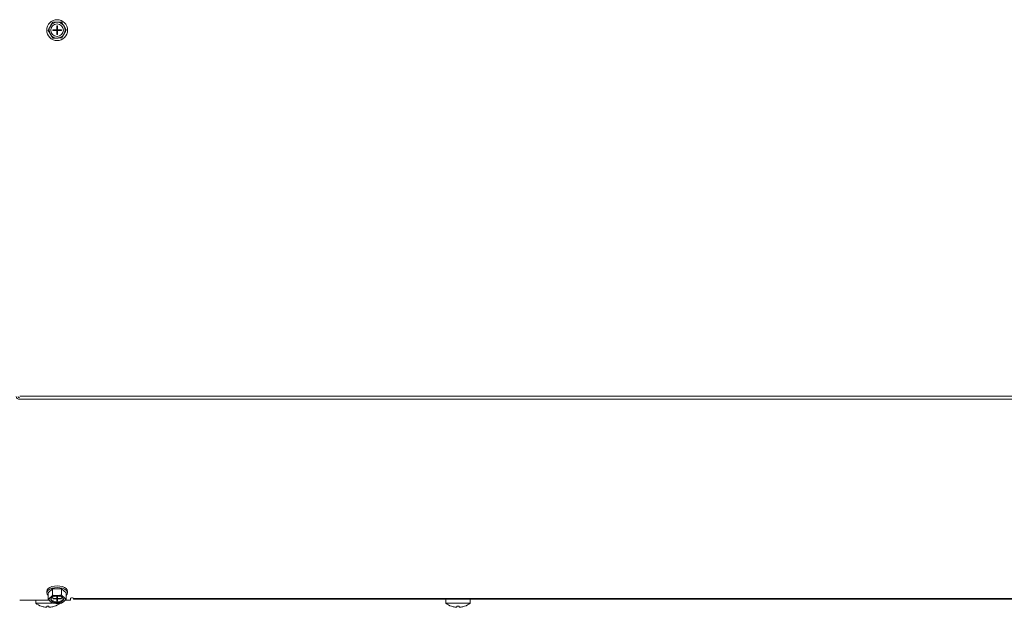
# Model space of a CAD drawing. Units: inches. Extents: x -22 to 203, y 117 to 230.
# Drawn here: x 55 to 74, y 200 to 212 of the extents above; entities that cross this region are included whole.
import ezdxf

# ---------------------------------------------------------------- set-up
doc = ezdxf.new("R2010")
doc.units = ezdxf.units.IN
doc.header["$MEASUREMENT"] = 0

# ---------------------------------------------------------------- blocks, each defined once
blk = doc.blocks.new('Mtherm II 1500 top pmp')
at = {"color": 7, "linetype": 'Continuous', "lineweight": 15}
for p, q in [((-38.58, -18.113), (-38.618, -18.114)), ((-38.724, -18.177), (-38.742, -18.21)), ((-38.741, -18.333), (-38.721, -18.366)), ((-38.682, -18.262), (-38.604, -18.262)), ((-38.682, -18.262), (-38.682, -18.277)), ((-38.682, -18.277), (-38.604, -18.277)), ((-38.604, -18.184), (-38.604, -18.262)), ((-38.589, -18.184), (-38.604, -18.184)), ((-38.604, -18.277), (-38.604, -18.262)), ((-38.604, -18.262), (-38.589, -18.262)), ((-38.604, -18.262), (-38.597, -18.27)), ((-38.597, -18.27), (-38.604, -18.27)), ((-38.597, -18.27), (-38.604, -18.277)), ((-38.604, -18.277), (-38.589, -18.277)), ((-38.604, -18.277), (-38.604, -18.355)), ((-38.597, -18.27), (-38.589, -18.262)), ((-38.597, -18.262), (-38.597, -18.27)), ((-38.597, -18.27), (-38.597, -18.277)), ((-38.589, -18.277), (-38.597, -18.27)), ((-38.589, -18.27), (-38.597, -18.27)), ((-38.589, -18.184), (-38.589, -18.262)), ((-38.589, -18.262), (-38.512, -18.262)), ((-38.589, -18.277), (-38.589, -18.262)), ((-38.589, -18.277), (-38.512, -18.277)), ((-38.589, -18.277), (-38.589, -18.355)), ((-38.512, -18.262), (-38.512, -18.277)), ((-38.453, -18.206), (-38.472, -18.173)), ((-38.47, -18.363), (-38.451, -18.329)), ((-38.614, -18.426), (-38.576, -18.426)), ((-38.589, -18.355), (-38.604, -18.355)), ((-39.338, -25.527), (39.338, -25.527)), ((-39.338, -25.586), (39.338, -25.586)), ((-38.804, -29.39), (-38.804, -29.425)), ((-38.689, -29.347), (-38.777, -29.426)), ((-38.777, -29.551), (-38.777, -29.426)), ((-38.509, -29.346), (-38.689, -29.347)), ((-38.689, -29.472), (-38.689, -29.347)), ((-38.509, -29.471), (-38.509, -29.346)), ((-38.416, -29.424), (-38.509, -29.346)), ((-38.416, -29.548), (-38.416, -29.424)), ((-38.389, -29.425), (-38.389, -29.39)), ((-39.338, -29.568), (-38.76, -29.568)), ((-39.021, -29.568), (-39.021, -29.631)), ((-38.692, -29.631), (-39.021, -29.631)), ((-38.724, -29.508), (-38.742, -29.525)), ((-38.741, -29.587), (-38.721, -29.603)), ((-38.682, -29.534), (-38.604, -29.534)), ((-38.682, -29.534), (-38.682, -29.541)), ((-38.682, -29.541), (-38.661, -29.534)), ((-38.682, -29.541), (-38.604, -29.541)), ((-38.58, -29.477), (-38.618, -29.477)), ((-38.614, -29.633), (-38.576, -29.633)), ((-38.604, -29.495), (-38.604, -29.534)), ((-38.589, -29.495), (-38.604, -29.495)), ((-38.604, -29.506), (-38.589, -29.506)), ((-38.604, -29.506), (-38.597, -29.507)), ((-38.597, -29.507), (-38.604, -29.507)), ((-38.597, -29.507), (-38.604, -29.514)), ((-38.604, -29.514), (-38.597, -29.511)), ((-38.604, -29.514), (-38.589, -29.514)), ((-38.604, -29.541), (-38.604, -29.534)), ((-38.604, -29.541), (-38.604, -29.58)), ((-38.589, -29.58), (-38.604, -29.58)), ((-38.597, -29.506), (-38.597, -29.507)), ((-38.597, -29.507), (-38.589, -29.506)), ((-38.589, -29.507), (-38.597, -29.507)), ((-38.589, -29.514), (-38.597, -29.507)), ((-38.597, -29.507), (-38.597, -29.511)), ((-38.597, -29.511), (-38.589, -29.514)), ((-38.589, -29.495), (-38.589, -29.534)), ((-38.589, -29.534), (-38.512, -29.534)), ((-38.589, -29.541), (-38.589, -29.534)), ((-38.589, -29.541), (-38.589, -29.58)), ((-38.589, -29.541), (-38.512, -29.541)), ((-38.538, -29.631), (-38.547, -29.631)), ((-38.533, -29.534), (-38.512, -29.541)), ((-38.512, -29.534), (-38.512, -29.541)), ((-38.453, -29.523), (-38.472, -29.507)), ((-38.47, -29.601), (-38.451, -29.585)), ((-38.434, -29.568), (-38.333, -29.568)), ((-38.333, -29.538), (-38.333, -29.568)), ((-38.271, -29.547), (-38.271, -29.538)), ((-38.271, -29.538), (1.782, -29.538)), ((-38.271, -29.547), (1.806, -29.547)), ((-30.893, -29.547), (-30.893, -29.631)), ((-30.409, -29.631), (-30.893, -29.631)), ((-30.409, -29.631), (-30.409, -29.547)), ((-38.91, -29.692), (-38.91, -29.691)), ((-38.8, -29.708), (-38.8, -29.691)), ((-38.759, -29.691), (-38.759, -29.708)), ((-38.649, -29.691), (-38.649, -29.692)), ((-30.781, -29.692), (-30.781, -29.691)), ((-30.671, -29.708), (-30.671, -29.691)), ((-30.63, -29.691), (-30.63, -29.708)), ((-30.521, -29.691), (-30.521, -29.692))]:
    blk.add_line(p, q, dxfattribs=at)
at = {"color": 7, "linetype": 'Continuous', "lineweight": 15, "flags": 128}
for points in [[(-38.389, -29.39), (-38.396, -29.363), (-38.417, -29.338), (-38.45, -29.317), (-38.493, -29.3), (-38.543, -29.29), (-38.597, -29.286), (-38.65, -29.29), (-38.7, -29.3), (-38.743, -29.317), (-38.776, -29.338), (-38.797, -29.363), (-38.804, -29.39)], [(-38.416, -29.476), (-38.396, -29.452), (-38.389, -29.425), (-38.396, -29.398), (-38.417, -29.373), (-38.45, -29.352), (-38.493, -29.335), (-38.543, -29.325), (-38.597, -29.321), (-38.65, -29.325), (-38.7, -29.335), (-38.743, -29.352), (-38.776, -29.373), (-38.797, -29.398), (-38.804, -29.425), (-38.797, -29.452), (-38.777, -29.476)], [(-38.721, -29.546), (-38.72, -29.548), (-38.705, -29.569), (-38.677, -29.586), (-38.64, -29.596), (-38.597, -29.6)], [(-38.597, -29.618), (-38.554, -29.614), (-38.516, -29.603), (-38.488, -29.586), (-38.473, -29.566), (-38.473, -29.544), (-38.488, -29.524), (-38.516, -29.507), (-38.554, -29.496), (-38.597, -29.492), (-38.64, -29.496), (-38.677, -29.507), (-38.705, -29.524), (-38.72, -29.544), (-38.72, -29.566), (-38.705, -29.586), (-38.677, -29.603), (-38.64, -29.614), (-38.597, -29.618)], [(-38.597, -29.6), (-38.554, -29.596), (-38.516, -29.586), (-38.488, -29.569), (-38.473, -29.548), (-38.473, -29.546)], [(-38.271, -29.538), (-38.273, -29.532), (-38.28, -29.527), (-38.29, -29.524), (-38.302, -29.523), (-38.314, -29.524), (-38.324, -29.527), (-38.33, -29.532), (-38.333, -29.538)]]:
    blk.add_lwpolyline(points, dxfattribs=at)
at = {"color": 7, "linetype": 'Continuous', "lineweight": 15}
for radius in [0.207, 0.125]:
    blk.add_circle((-38.597, -18.27), radius, dxfattribs=at)
for centre, radius, start, end in [((-38.597, -18.27), 0.157, 97.6629, 143.8123), ((-38.597, -18.27), 0.157, 37.6629, 83.8123), ((-38.597, -18.27), 0.157, 157.6629, 203.8123), ((-38.597, -18.27), 0.157, 337.6629, 23.8123), ((-38.597, -18.27), 0.157, 217.6629, 263.8123), ((-38.597, -18.27), 0.157, 277.6629, 323.8123), ((-38.78, -29.316), 0.397, 232.4907, 250.8667), ((-38.709, -29.555), 0.0447, 137.7892, 225.1618), ((-38.61, -29.696), 0.219, 91.9468, 121.1709), ((-38.608, -29.407), 0.226, 240.0376, 268.6612), ((-38.78, -29.316), 0.397, 289.1333, 307.5093), ((-38.585, -29.703), 0.226, 60.0384, 88.6604), ((-38.583, -29.414), 0.219, 271.946, 301.1706), ((-38.484, -29.555), 0.0447, 317.7923, 45.1587), ((-30.651, -29.316), 0.397, 232.4907, 250.8667), ((-30.651, -29.316), 0.397, 289.1333, 307.5093), ((-38.78, -29.316), 0.397, 250.8401, 261.2141), ((-38.78, -29.316), 0.375, 266.8639, 273.1361), ((-38.78, -29.316), 0.397, 278.7859, 289.1599), ((-30.651, -29.316), 0.397, 250.8401, 261.2141), ((-30.651, -29.316), 0.375, 266.8639, 273.1361), ((-30.651, -29.316), 0.397, 278.7859, 289.1599)]:
    blk.add_arc(centre, radius, start, end, dxfattribs=at)
for major_axis, ratio, start_param, end_param in [((0.0674, 0.0112), 0.859954, 2.999536, 4.570333), ((0.0329, 0.0104), 0.843467, 2.881899, 4.452695)]:
    blk.add_ellipse((-39.338, -25.527), major_axis=major_axis, ratio=ratio, start_param=start_param, end_param=end_param, dxfattribs=at)
for points in [[(-38.689, -18.115), (-38.724, -18.177)], [(-38.509, -18.112), (-38.58, -18.113)], [(-38.777, -18.272), (-38.741, -18.333)], [(-38.416, -18.267), (-38.453, -18.206)], [(-38.685, -18.427), (-38.614, -18.426)], [(-38.505, -18.425), (-38.47, -18.363)], [(-38.777, -29.551), (-38.741, -29.587)], [(-38.689, -29.472), (-38.724, -29.508)], [(-38.685, -29.628), (-38.614, -29.633)], [(-38.509, -29.471), (-38.58, -29.477)], [(-38.505, -29.627), (-38.47, -29.601)], [(-38.416, -29.548), (-38.453, -29.523)]]:
    blk.add_open_spline(points, degree=1, dxfattribs=at)
for points, knots in [([(-38.618, -18.114), (-38.631, -18.114), (-38.655, -18.114), (-38.679, -18.114), (-38.689, -18.115)], [0, 0, 0, 0, 0.561456, 1, 1, 1, 1]), ([(-38.472, -18.173), (-38.478, -18.163), (-38.491, -18.143), (-38.503, -18.122), (-38.509, -18.112)], [0, 0, 0, 0, 0.5097, 1, 1, 1, 1]), ([(-38.742, -18.21), (-38.748, -18.22), (-38.76, -18.241), (-38.772, -18.262), (-38.777, -18.272)], [0, 0, 0, 0, 0.514886, 1, 1, 1, 1]), ([(-38.451, -18.329), (-38.445, -18.319), (-38.433, -18.298), (-38.422, -18.277), (-38.416, -18.267)], [0, 0, 0, 0, 0.514884, 1, 1, 1, 1]), ([(-38.721, -18.366), (-38.715, -18.376), (-38.703, -18.397), (-38.691, -18.417), (-38.685, -18.427)], [0, 0, 0, 0, 0.5097, 1, 1, 1, 1]), ([(-38.576, -18.426), (-38.562, -18.425), (-38.539, -18.425), (-38.515, -18.425), (-38.505, -18.425)], [0, 0, 0, 0, 0.561456, 1, 1, 1, 1]), ([(-38.742, -29.525), (-38.748, -29.53), (-38.76, -29.539), (-38.772, -29.547), (-38.777, -29.551)], [0, 0, 0, 0, 0.514897, 1, 1, 1, 1]), ([(-38.721, -29.603), (-38.715, -29.608), (-38.703, -29.617), (-38.691, -29.625), (-38.685, -29.628)], [0, 0, 0, 0, 0.509722, 1, 1, 1, 1]), ([(-38.618, -29.477), (-38.631, -29.476), (-38.655, -29.476), (-38.679, -29.473), (-38.689, -29.472)], [0, 0, 0, 0, 0.561455, 1, 1, 1, 1]), ([(-38.576, -29.633), (-38.562, -29.632), (-38.539, -29.631), (-38.515, -29.628), (-38.505, -29.627)], [0, 0, 0, 0, 0.561455, 1, 1, 1, 1]), ([(-38.472, -29.507), (-38.478, -29.501), (-38.491, -29.49), (-38.503, -29.477), (-38.509, -29.471)], [0, 0, 0, 0, 0.509715, 1, 1, 1, 1]), ([(-38.451, -29.585), (-38.445, -29.579), (-38.433, -29.568), (-38.422, -29.555), (-38.416, -29.548)], [0, 0, 0, 0, 0.51489, 1, 1, 1, 1]), ([(-38.84, -29.708), (-38.836, -29.709), (-38.827, -29.71), (-38.815, -29.711), (-38.806, -29.711), (-38.801, -29.71), (-38.8, -29.709), (-38.8, -29.708)], [0, 0, 0, 0, 0.212651, 0.425537, 0.635746, 0.844795, 1, 1, 1, 1]), ([(-38.759, -29.708), (-38.759, -29.709), (-38.758, -29.71), (-38.751, -29.711), (-38.741, -29.711), (-38.73, -29.71), (-38.722, -29.709), (-38.719, -29.708)], [0, 0, 0, 0, 0.212645, 0.425556, 0.635758, 0.8448, 1, 1, 1, 1]), ([(-30.711, -29.708), (-30.707, -29.709), (-30.698, -29.71), (-30.686, -29.711), (-30.677, -29.711), (-30.672, -29.71), (-30.672, -29.709), (-30.671, -29.708)], [0, 0, 0, 0, 0.212647, 0.425528, 0.635771, 0.844798, 1, 1, 1, 1]), ([(-30.63, -29.708), (-30.63, -29.709), (-30.629, -29.71), (-30.622, -29.711), (-30.612, -29.711), (-30.601, -29.71), (-30.593, -29.709), (-30.59, -29.708)], [0, 0, 0, 0, 0.212647, 0.425568, 0.635778, 0.844829, 1, 1, 1, 1])]:
    blk.add_open_spline(points, degree=3, knots=knots, dxfattribs=at)

msp = doc.modelspace()

# ---------------------------------------------------------------- block references
msp.add_blockref('Mtherm II 1500 top pmp', (93.991, 229.74))

doc.saveas('drawing.dxf')
